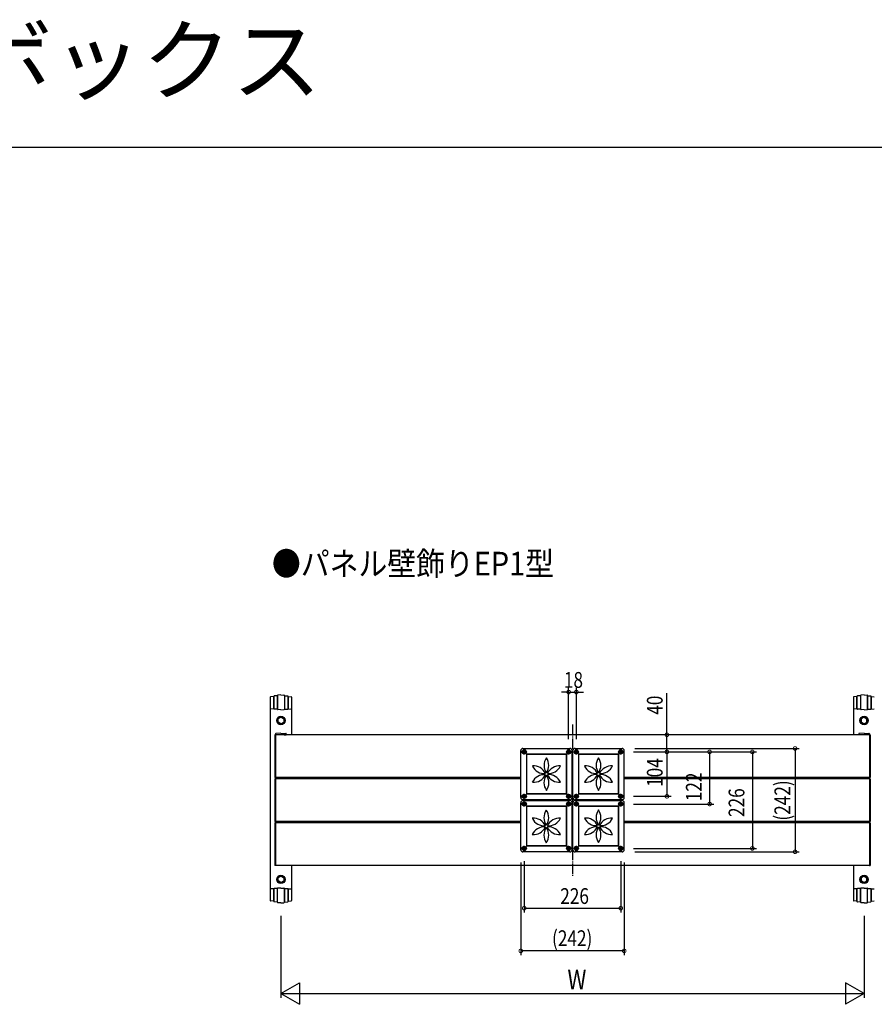
# Model space of a CAD drawing. Extents: x 0 to 1386, y 0 to 2244.
# Drawn here: x 414 to 814, y 1783 to 2244 of the extents above; entities that cross this region are included whole.
import ezdxf

# ---------------------------------------------------------------- set-up
doc = ezdxf.new("R2010")
doc.units = 0
doc.linetypes.add('YCENTER_1', pattern=[13, 10, -1, 1, -1])
doc.linetypes.add('YHIDDEN_1', pattern=[4, 3, -1])
for name, color, linetype in [('USER1', 3, 'CONTINUOUS'), ('YKK_A1', 4, 'CONTINUOUS'), ('YKK_D', 6, 'CONTINUOUS'), ('YKK_ZWAK', 7, 'CONTINUOUS')]:
    doc.layers.add(name, color=color, linetype=linetype)
doc.styles.get("Standard").update_dxf_attribs({"font": 'txt', "bigfont": 'BIGFONT'})

msp = doc.modelspace()

# ---------------------------------------------------------------- linework, layer by layer
at = {"layer": 'YKK_A1', "linetype": 'Continuous', "ltscale": 0.5}
for p, q in [((536.68, 1927.45), (535.27, 1927.38)), ((536.68, 1927.45), (538.09, 1927.38)), ((809.68, 1927.45), (808.27, 1927.38)), ((809.68, 1927.45), (811.09, 1927.38)), ((531.68, 1926.37), (531.68, 1831.13)), ((533.38, 1926.65), (531.87, 1926.57)), ((533.38, 1920.96), (533.38, 1926.77)), ((533.38, 1926.65), (533.38, 1920.96)), ((535.08, 1927.05), (533.57, 1926.97)), ((535.08, 1920.77), (535.08, 1927.18)), ((535.08, 1927.05), (535.08, 1920.77)), ((538.28, 1927.18), (538.28, 1920.77)), ((538.28, 1927.05), (538.28, 1920.77)), ((538.28, 1927.05), (539.79, 1926.97)), ((539.98, 1920.96), (539.98, 1926.77)), ((539.98, 1926.65), (539.98, 1920.96)), ((539.98, 1926.65), (541.49, 1926.57)), ((541.68, 1926.37), (541.68, 1908.75)), ((804.68, 1926.37), (804.68, 1908.75)), ((806.38, 1926.65), (804.87, 1926.57)), ((806.38, 1920.96), (806.38, 1926.77)), ((806.38, 1926.65), (806.38, 1920.96)), ((808.08, 1927.05), (806.57, 1926.97)), ((808.08, 1927.18), (808.08, 1920.77)), ((808.08, 1927.05), (808.08, 1920.77)), ((811.28, 1920.77), (811.28, 1927.18)), ((811.28, 1927.05), (811.28, 1920.77)), ((811.28, 1927.05), (812.79, 1926.97)), ((812.98, 1920.96), (812.98, 1926.77)), ((812.98, 1926.65), (812.98, 1920.96)), ((812.98, 1926.65), (814.49, 1926.57)), ((533.42, 1920.83), (531.87, 1920.91)), ((535.1, 1920.68), (533.57, 1920.76)), ((536.68, 1920.49), (535.27, 1920.57)), ((536.68, 1920.49), (538.09, 1920.57)), ((538.26, 1920.68), (539.79, 1920.76)), ((539.93, 1920.83), (541.49, 1920.91)), ((806.42, 1920.83), (804.87, 1920.91)), ((808.1, 1920.68), (806.57, 1920.76)), ((809.68, 1920.49), (808.27, 1920.57)), ((809.68, 1920.49), (811.09, 1920.57)), ((811.26, 1920.68), (812.79, 1920.76)), ((812.93, 1920.83), (814.49, 1920.91)), ((536.68, 1916.95), (535.38, 1916.2)), ((535.38, 1914.7), (535.38, 1916.2)), ((536.68, 1913.95), (535.38, 1914.7)), ((536.68, 1916.95), (537.98, 1916.2)), ((536.68, 1913.95), (537.98, 1914.7)), ((537.98, 1916.2), (537.98, 1914.7)), ((809.68, 1916.95), (808.38, 1916.2)), ((808.38, 1916.2), (808.38, 1914.7)), ((809.68, 1913.95), (808.38, 1914.7)), ((809.68, 1916.95), (810.98, 1916.2)), ((809.68, 1913.95), (810.98, 1914.7)), ((810.98, 1914.7), (810.98, 1916.2)), ((534.18, 1909.23), (534.18, 1908.75)), ((536.68, 1909.55), (534.37, 1909.43)), ((536.68, 1909.55), (538.99, 1909.43)), ((539.18, 1909.23), (539.18, 1908.75)), ((807.18, 1909.23), (807.18, 1908.75)), ((809.68, 1909.55), (807.37, 1909.43)), ((809.68, 1909.55), (811.99, 1909.43)), ((812.18, 1909.23), (812.18, 1908.75)), ((533.88, 1908.75), (533.88, 1888.75)), ((534.18, 1908.75), (533.88, 1908.75)), ((807.18, 1908.75), (534.18, 1908.75)), ((812.18, 1908.75), (534.18, 1908.75)), ((534.18, 1908.75), (534.18, 1888.75)), ((812.18, 1908.75), (812.18, 1888.75)), ((812.18, 1908.75), (812.48, 1908.75)), ((812.48, 1908.75), (812.48, 1888.75)), ((648.98, 1879.35), (648.98, 1901.35)), ((649.98, 1902.35), (671.98, 1902.35)), ((650.33, 1900.84), (650.17, 1900.84)), ((650.17, 1900.84), (650.17, 1900.67)), ((650.17, 1900.67), (650.33, 1900.67)), ((650.5, 1901.16), (650.5, 1901)), ((650.66, 1901.16), (650.5, 1901.16)), ((650.5, 1900.51), (650.5, 1900.34)), ((650.5, 1900.34), (650.66, 1900.34)), ((650.66, 1901), (650.66, 1901.16)), ((650.66, 1900.34), (650.66, 1900.51)), ((650.99, 1900.84), (650.82, 1900.84)), ((650.82, 1900.67), (650.99, 1900.67)), ((650.99, 1900.67), (650.99, 1900.84)), ((651.58, 1899.75), (651.58, 1880.95)), ((670.38, 1899.75), (651.58, 1899.75)), ((651.58, 1899.75), (651.78, 1899.55)), ((670.38, 1899.75), (670.18, 1899.55)), ((670.38, 1899.75), (670.38, 1880.95)), ((671.13, 1900.84), (670.97, 1900.84)), ((670.97, 1900.84), (670.97, 1900.67)), ((670.97, 1900.67), (671.13, 1900.67)), ((671.3, 1901.16), (671.3, 1901)), ((671.46, 1901.16), (671.3, 1901.16)), ((671.3, 1900.51), (671.3, 1900.34)), ((671.3, 1900.34), (671.46, 1900.34)), ((671.46, 1901), (671.46, 1901.16)), ((671.46, 1900.34), (671.46, 1900.51)), ((671.79, 1900.84), (671.62, 1900.84)), ((671.62, 1900.67), (671.79, 1900.67)), ((671.79, 1900.67), (671.79, 1900.84)), ((672.98, 1879.35), (672.98, 1901.35)), ((673.38, 1879.35), (673.38, 1901.35)), ((674.38, 1902.35), (696.38, 1902.35)), ((674.73, 1900.84), (674.57, 1900.84)), ((674.57, 1900.84), (674.57, 1900.67)), ((674.57, 1900.67), (674.73, 1900.67)), ((674.9, 1901.16), (674.9, 1901)), ((675.06, 1901.16), (674.9, 1901.16)), ((674.9, 1900.51), (674.9, 1900.34)), ((674.9, 1900.34), (675.06, 1900.34)), ((675.06, 1901), (675.06, 1901.16)), ((675.06, 1900.34), (675.06, 1900.51)), ((675.39, 1900.84), (675.22, 1900.84)), ((675.22, 1900.67), (675.39, 1900.67)), ((675.39, 1900.67), (675.39, 1900.84)), ((675.98, 1899.75), (675.98, 1880.95)), ((675.98, 1899.75), (676.18, 1899.55)), ((694.78, 1899.75), (675.98, 1899.75)), ((694.78, 1899.75), (694.58, 1899.55)), ((694.78, 1899.75), (694.78, 1880.95)), ((695.53, 1900.84), (695.37, 1900.84)), ((695.37, 1900.84), (695.37, 1900.67)), ((695.37, 1900.67), (695.53, 1900.67)), ((695.7, 1901.16), (695.7, 1901)), ((695.86, 1901.16), (695.7, 1901.16)), ((695.7, 1900.51), (695.7, 1900.34)), ((695.7, 1900.34), (695.86, 1900.34)), ((695.86, 1901), (695.86, 1901.16)), ((695.86, 1900.34), (695.86, 1900.51)), ((696.19, 1900.84), (696.02, 1900.84)), ((696.02, 1900.67), (696.19, 1900.67)), ((696.19, 1900.67), (696.19, 1900.84)), ((697.38, 1879.35), (697.38, 1901.35)), ((651.78, 1881.15), (651.78, 1899.55)), ((670.18, 1899.55), (651.78, 1899.55)), ((670.18, 1899.55), (670.18, 1881.15)), ((676.18, 1881.15), (676.18, 1899.55)), ((694.58, 1899.55), (676.18, 1899.55)), ((694.58, 1899.55), (694.58, 1881.15)), ((534.18, 1888.75), (533.88, 1888.75)), ((533.88, 1888.15), (533.88, 1868.15)), ((534.18, 1888.15), (533.88, 1888.15)), ((648.98, 1888.75), (534.18, 1888.75)), ((534.18, 1888.75), (534.18, 1888.15)), ((648.98, 1888.15), (534.18, 1888.15)), ((534.18, 1888.15), (534.18, 1868.15)), ((673.38, 1888.75), (672.98, 1888.75)), ((673.38, 1888.15), (672.98, 1888.15)), ((812.18, 1888.75), (697.38, 1888.75)), ((812.18, 1888.15), (697.38, 1888.15)), ((812.18, 1888.75), (812.48, 1888.75)), ((812.18, 1888.75), (812.18, 1888.15)), ((812.18, 1888.15), (812.18, 1868.15)), ((812.18, 1888.15), (812.48, 1888.15)), ((812.48, 1888.15), (812.48, 1868.15)), ((651.58, 1880.95), (651.78, 1881.15)), ((670.18, 1881.15), (651.78, 1881.15)), ((670.38, 1880.95), (670.18, 1881.15)), ((675.98, 1880.95), (676.18, 1881.15)), ((694.58, 1881.15), (676.18, 1881.15)), ((694.78, 1880.95), (694.58, 1881.15)), ((648.98, 1854.95), (648.98, 1876.95)), ((671.98, 1878.35), (649.98, 1878.35)), ((649.98, 1877.95), (671.98, 1877.95)), ((650.33, 1880.04), (650.17, 1880.04)), ((650.17, 1880.04), (650.17, 1879.87)), ((650.17, 1879.87), (650.33, 1879.87)), ((650.5, 1880.36), (650.5, 1880.2)), ((650.66, 1880.36), (650.5, 1880.36)), ((650.5, 1879.71), (650.5, 1879.54)), ((650.5, 1879.54), (650.66, 1879.54)), ((650.5, 1876.76), (650.5, 1876.6)), ((650.66, 1876.76), (650.5, 1876.76)), ((650.66, 1880.2), (650.66, 1880.36)), ((650.66, 1879.54), (650.66, 1879.71)), ((650.66, 1876.6), (650.66, 1876.76)), ((650.99, 1880.04), (650.82, 1880.04)), ((650.82, 1879.87), (650.99, 1879.87)), ((650.99, 1879.87), (650.99, 1880.04)), ((670.38, 1880.95), (651.58, 1880.95)), ((671.13, 1880.04), (670.97, 1880.04)), ((670.97, 1880.04), (670.97, 1879.87)), ((670.97, 1879.87), (671.13, 1879.87)), ((671.3, 1880.36), (671.3, 1880.2)), ((671.46, 1880.36), (671.3, 1880.36)), ((671.3, 1879.71), (671.3, 1879.54)), ((671.3, 1879.54), (671.46, 1879.54)), ((671.3, 1876.76), (671.3, 1876.6)), ((671.46, 1876.76), (671.3, 1876.76)), ((671.46, 1880.2), (671.46, 1880.36)), ((671.46, 1879.54), (671.46, 1879.71)), ((671.46, 1876.6), (671.46, 1876.76)), ((671.79, 1880.04), (671.62, 1880.04)), ((671.62, 1879.87), (671.79, 1879.87)), ((671.79, 1879.87), (671.79, 1880.04)), ((672.98, 1854.95), (672.98, 1876.95)), ((673.38, 1854.95), (673.38, 1876.95)), ((696.38, 1878.35), (674.38, 1878.35)), ((674.38, 1877.95), (696.38, 1877.95)), ((674.73, 1880.04), (674.57, 1880.04)), ((674.57, 1880.04), (674.57, 1879.87)), ((674.57, 1879.87), (674.73, 1879.87)), ((674.9, 1880.36), (674.9, 1880.2)), ((675.06, 1880.36), (674.9, 1880.36)), ((674.9, 1879.71), (674.9, 1879.54)), ((674.9, 1879.54), (675.06, 1879.54)), ((674.9, 1876.76), (674.9, 1876.6)), ((675.06, 1876.76), (674.9, 1876.76)), ((675.06, 1880.2), (675.06, 1880.36)), ((675.06, 1879.54), (675.06, 1879.71)), ((675.06, 1876.6), (675.06, 1876.76)), ((675.39, 1880.04), (675.22, 1880.04)), ((675.22, 1879.87), (675.39, 1879.87)), ((675.39, 1879.87), (675.39, 1880.04)), ((694.78, 1880.95), (675.98, 1880.95)), ((695.53, 1880.04), (695.37, 1880.04)), ((695.37, 1880.04), (695.37, 1879.87)), ((695.37, 1879.87), (695.53, 1879.87)), ((695.7, 1880.36), (695.7, 1880.2)), ((695.86, 1880.36), (695.7, 1880.36)), ((695.7, 1879.71), (695.7, 1879.54)), ((695.7, 1879.54), (695.86, 1879.54)), ((695.7, 1876.76), (695.7, 1876.6)), ((695.86, 1876.76), (695.7, 1876.76)), ((695.86, 1880.2), (695.86, 1880.36)), ((695.86, 1879.54), (695.86, 1879.71)), ((695.86, 1876.6), (695.86, 1876.76)), ((696.19, 1880.04), (696.02, 1880.04)), ((696.02, 1879.87), (696.19, 1879.87)), ((696.19, 1879.87), (696.19, 1880.04)), ((697.38, 1854.95), (697.38, 1876.95)), ((650.33, 1876.44), (650.17, 1876.44)), ((650.17, 1876.44), (650.17, 1876.27)), ((650.17, 1876.27), (650.33, 1876.27)), ((650.5, 1876.11), (650.5, 1875.94)), ((650.5, 1875.94), (650.66, 1875.94)), ((650.66, 1875.94), (650.66, 1876.11)), ((650.99, 1876.44), (650.82, 1876.44)), ((650.82, 1876.27), (650.99, 1876.27)), ((650.99, 1876.27), (650.99, 1876.44)), ((651.58, 1875.35), (651.58, 1856.55)), ((670.38, 1875.35), (651.58, 1875.35)), ((651.58, 1875.35), (651.78, 1875.15)), ((651.78, 1856.75), (651.78, 1875.15)), ((670.18, 1875.15), (651.78, 1875.15)), ((670.38, 1875.35), (670.18, 1875.15)), ((670.18, 1875.15), (670.18, 1856.75)), ((670.38, 1875.35), (670.38, 1856.55)), ((671.13, 1876.44), (670.97, 1876.44)), ((670.97, 1876.44), (670.97, 1876.27)), ((670.97, 1876.27), (671.13, 1876.27)), ((671.3, 1876.11), (671.3, 1875.94)), ((671.3, 1875.94), (671.46, 1875.94)), ((671.46, 1875.94), (671.46, 1876.11)), ((671.79, 1876.44), (671.62, 1876.44)), ((671.62, 1876.27), (671.79, 1876.27)), ((671.79, 1876.27), (671.79, 1876.44)), ((674.73, 1876.44), (674.57, 1876.44)), ((674.57, 1876.44), (674.57, 1876.27)), ((674.57, 1876.27), (674.73, 1876.27)), ((674.9, 1876.11), (674.9, 1875.94)), ((674.9, 1875.94), (675.06, 1875.94)), ((675.06, 1875.94), (675.06, 1876.11)), ((675.39, 1876.44), (675.22, 1876.44)), ((675.22, 1876.27), (675.39, 1876.27)), ((675.39, 1876.27), (675.39, 1876.44)), ((675.98, 1875.35), (675.98, 1856.55)), ((675.98, 1875.35), (676.18, 1875.15)), ((694.78, 1875.35), (675.98, 1875.35)), ((676.18, 1856.75), (676.18, 1875.15)), ((694.58, 1875.15), (676.18, 1875.15)), ((694.78, 1875.35), (694.58, 1875.15)), ((694.58, 1875.15), (694.58, 1856.75)), ((694.78, 1875.35), (694.78, 1856.55)), ((695.53, 1876.44), (695.37, 1876.44)), ((695.37, 1876.44), (695.37, 1876.27)), ((695.37, 1876.27), (695.53, 1876.27)), ((695.7, 1876.11), (695.7, 1875.94)), ((695.7, 1875.94), (695.86, 1875.94)), ((695.86, 1875.94), (695.86, 1876.11)), ((696.19, 1876.44), (696.02, 1876.44)), ((696.02, 1876.27), (696.19, 1876.27)), ((696.19, 1876.27), (696.19, 1876.44)), ((534.18, 1868.15), (533.88, 1868.15)), ((533.88, 1867.55), (533.88, 1847.55)), ((534.18, 1867.55), (533.88, 1867.55)), ((648.98, 1868.15), (534.18, 1868.15)), ((534.18, 1868.15), (534.18, 1867.55)), ((648.98, 1867.55), (534.18, 1867.55)), ((534.18, 1867.55), (534.18, 1847.55)), ((673.38, 1868.15), (672.98, 1868.15)), ((673.38, 1867.55), (672.98, 1867.55)), ((812.18, 1868.15), (697.38, 1868.15)), ((812.18, 1867.55), (697.38, 1867.55)), ((812.18, 1868.15), (812.48, 1868.15)), ((812.18, 1867.55), (812.18, 1847.55)), ((812.18, 1867.55), (812.48, 1867.55)), ((812.48, 1867.55), (812.48, 1847.55)), ((671.98, 1853.95), (649.98, 1853.95)), ((650.33, 1855.64), (650.17, 1855.64)), ((650.17, 1855.64), (650.17, 1855.47)), ((650.17, 1855.47), (650.33, 1855.47)), ((650.5, 1855.96), (650.5, 1855.8)), ((650.66, 1855.96), (650.5, 1855.96)), ((650.5, 1855.31), (650.5, 1855.14)), ((650.5, 1855.14), (650.66, 1855.14)), ((650.66, 1855.8), (650.66, 1855.96)), ((650.66, 1855.14), (650.66, 1855.31)), ((650.99, 1855.64), (650.82, 1855.64)), ((650.82, 1855.47), (650.99, 1855.47)), ((650.99, 1855.47), (650.99, 1855.64)), ((651.58, 1856.55), (651.78, 1856.75)), ((670.38, 1856.55), (651.58, 1856.55)), ((670.18, 1856.75), (651.78, 1856.75)), ((670.38, 1856.55), (670.18, 1856.75)), ((671.13, 1855.64), (670.97, 1855.64)), ((670.97, 1855.64), (670.97, 1855.47)), ((670.97, 1855.47), (671.13, 1855.47)), ((671.3, 1855.96), (671.3, 1855.8)), ((671.46, 1855.96), (671.3, 1855.96)), ((671.3, 1855.31), (671.3, 1855.14)), ((671.3, 1855.14), (671.46, 1855.14)), ((671.46, 1855.8), (671.46, 1855.96)), ((671.46, 1855.14), (671.46, 1855.31)), ((671.79, 1855.64), (671.62, 1855.64)), ((671.62, 1855.47), (671.79, 1855.47)), ((671.79, 1855.47), (671.79, 1855.64)), ((696.38, 1853.95), (674.38, 1853.95)), ((674.73, 1855.64), (674.57, 1855.64)), ((674.57, 1855.64), (674.57, 1855.47)), ((674.57, 1855.47), (674.73, 1855.47)), ((674.9, 1855.96), (674.9, 1855.8)), ((675.06, 1855.96), (674.9, 1855.96)), ((674.9, 1855.31), (674.9, 1855.14)), ((674.9, 1855.14), (675.06, 1855.14)), ((675.06, 1855.8), (675.06, 1855.96)), ((675.06, 1855.14), (675.06, 1855.31)), ((675.39, 1855.64), (675.22, 1855.64)), ((675.22, 1855.47), (675.39, 1855.47)), ((675.39, 1855.47), (675.39, 1855.64)), ((675.98, 1856.55), (676.18, 1856.75)), ((694.78, 1856.55), (675.98, 1856.55)), ((694.58, 1856.75), (676.18, 1856.75)), ((694.78, 1856.55), (694.58, 1856.75)), ((695.53, 1855.64), (695.37, 1855.64)), ((695.37, 1855.64), (695.37, 1855.47)), ((695.37, 1855.47), (695.53, 1855.47)), ((695.7, 1855.96), (695.7, 1855.8)), ((695.86, 1855.96), (695.7, 1855.96)), ((695.7, 1855.31), (695.7, 1855.14)), ((695.7, 1855.14), (695.86, 1855.14)), ((695.86, 1855.8), (695.86, 1855.96)), ((695.86, 1855.14), (695.86, 1855.31)), ((696.19, 1855.64), (696.02, 1855.64)), ((696.02, 1855.47), (696.19, 1855.47)), ((696.19, 1855.47), (696.19, 1855.64)), ((531.7, 1846.53), (531.68, 1846.53)), ((534.18, 1847.55), (533.88, 1847.55)), ((812.18, 1847.55), (534.18, 1847.55)), ((541.68, 1847.55), (541.68, 1831.13)), ((804.68, 1847.55), (804.68, 1831.13)), ((812.18, 1847.55), (812.48, 1847.55)), ((536.68, 1842.55), (535.38, 1841.8)), ((535.38, 1840.3), (535.38, 1841.8)), ((536.68, 1839.55), (535.38, 1840.3)), ((536.68, 1842.55), (537.98, 1841.8)), ((536.68, 1839.55), (537.98, 1840.3)), ((537.98, 1841.8), (537.98, 1840.3)), ((809.68, 1842.55), (808.38, 1841.8)), ((808.38, 1841.8), (808.38, 1840.3)), ((809.68, 1839.55), (808.38, 1840.3)), ((809.68, 1842.55), (810.98, 1841.8)), ((809.68, 1839.55), (810.98, 1840.3)), ((810.98, 1840.3), (810.98, 1841.8)), ((533.42, 1836.67), (531.87, 1836.59)), ((533.38, 1836.55), (533.38, 1830.73)), ((533.38, 1830.85), (533.38, 1836.55)), ((535.1, 1836.83), (533.57, 1836.75)), ((535.08, 1830.33), (535.08, 1836.74)), ((535.08, 1830.45), (535.08, 1836.74)), ((536.68, 1837.01), (535.27, 1836.94)), ((536.68, 1837.01), (538.09, 1836.94)), ((538.26, 1836.83), (539.79, 1836.75)), ((538.28, 1836.74), (538.28, 1830.33)), ((538.28, 1830.45), (538.28, 1836.74)), ((539.93, 1836.67), (541.49, 1836.59)), ((539.98, 1836.55), (539.98, 1830.73)), ((539.98, 1830.85), (539.98, 1836.55)), ((806.42, 1836.67), (804.87, 1836.59)), ((806.38, 1836.55), (806.38, 1830.73)), ((806.38, 1830.85), (806.38, 1836.55)), ((808.1, 1836.83), (806.57, 1836.75)), ((808.08, 1836.74), (808.08, 1830.33)), ((808.08, 1830.45), (808.08, 1836.74)), ((809.68, 1837.01), (808.27, 1836.94)), ((809.68, 1837.01), (811.09, 1836.94)), ((811.26, 1836.83), (812.79, 1836.75)), ((811.28, 1830.33), (811.28, 1836.74)), ((811.28, 1830.45), (811.28, 1836.74)), ((812.93, 1836.67), (814.49, 1836.59)), ((812.98, 1836.55), (812.98, 1830.73)), ((812.98, 1830.85), (812.98, 1836.55)), ((533.38, 1830.85), (531.87, 1830.93)), ((535.08, 1830.45), (533.57, 1830.53)), ((538.28, 1830.45), (539.79, 1830.53)), ((539.98, 1830.85), (541.49, 1830.93)), ((806.38, 1830.85), (804.87, 1830.93)), ((808.08, 1830.45), (806.57, 1830.53)), ((811.28, 1830.45), (812.79, 1830.53)), ((812.98, 1830.85), (814.49, 1830.93)), ((536.68, 1830.05), (535.27, 1830.13)), ((536.68, 1830.05), (538.09, 1830.13)), ((809.68, 1830.05), (808.27, 1830.13)), ((809.68, 1830.05), (811.09, 1830.13))]:
    msp.add_line(p, q, dxfattribs=at)
at = {"layer": 'YKK_A1', "linetype": 'YCENTER_1', "ltscale": 0.5}
for p, q in [((673.18, 1913.5), (673.18, 1842.75)), ((649.43, 1900.75), (651.73, 1900.75)), ((650.58, 1899.6), (650.58, 1901.9)), ((670.23, 1900.75), (672.53, 1900.75)), ((671.38, 1899.6), (671.38, 1901.9)), ((673.83, 1900.75), (676.13, 1900.75)), ((674.98, 1899.6), (674.98, 1901.9)), ((694.63, 1900.75), (696.93, 1900.75)), ((695.78, 1899.6), (695.78, 1901.9)), ((649.43, 1879.95), (651.73, 1879.95)), ((650.58, 1878.8), (650.58, 1881.1)), ((650.58, 1875.2), (650.58, 1877.5)), ((670.23, 1879.95), (672.53, 1879.95)), ((671.38, 1878.8), (671.38, 1881.1)), ((671.38, 1875.2), (671.38, 1877.5)), ((673.83, 1879.95), (676.13, 1879.95)), ((674.98, 1878.8), (674.98, 1881.1)), ((674.98, 1875.2), (674.98, 1877.5)), ((694.63, 1879.95), (696.93, 1879.95)), ((695.78, 1878.8), (695.78, 1881.1)), ((695.78, 1875.2), (695.78, 1877.5)), ((649.43, 1876.35), (651.73, 1876.35)), ((670.23, 1876.35), (672.53, 1876.35)), ((673.83, 1876.35), (676.13, 1876.35)), ((694.63, 1876.35), (696.93, 1876.35)), ((649.43, 1855.55), (651.73, 1855.55)), ((650.58, 1854.4), (650.58, 1856.7)), ((670.23, 1855.55), (672.53, 1855.55)), ((671.38, 1854.4), (671.38, 1856.7)), ((673.83, 1855.55), (676.13, 1855.55)), ((674.98, 1854.4), (674.98, 1856.7)), ((694.63, 1855.55), (696.93, 1855.55)), ((695.78, 1854.4), (695.78, 1856.7))]:
    msp.add_line(p, q, dxfattribs=at)
at = {"layer": 'YKK_A1', "linetype": 'YHIDDEN_1', "ltscale": 0.5}
for p, q in [((534.18, 1908.75), (534.18, 1888.75)), ((538.18, 1908.75), (539.18, 1908.75)), ((808.18, 1908.75), (807.18, 1908.75)), ((812.18, 1908.75), (812.18, 1888.75)), ((534.18, 1888.15), (534.18, 1868.15)), ((812.18, 1888.15), (812.18, 1868.15)), ((534.18, 1867.55), (534.18, 1848.27)), ((812.18, 1867.55), (812.18, 1848.27))]:
    msp.add_line(p, q, dxfattribs=at)
at = {"layer": 'YKK_A1', "linetype": 'Continuous', "ltscale": 0.5}
for centre, radius in [((536.68, 1915.45), 2), ((536.68, 1915.45), 1.7), ((809.68, 1915.45), 2), ((809.68, 1915.45), 1.7), ((650.58, 1900.75), 1), ((650.58, 1900.75), 0.75), ((671.38, 1900.75), 1), ((671.38, 1900.75), 0.75), ((674.98, 1900.75), 1), ((674.98, 1900.75), 0.75), ((695.78, 1900.75), 1), ((695.78, 1900.75), 0.75), ((650.58, 1879.95), 1), ((650.58, 1876.35), 1), ((650.58, 1879.95), 0.75), ((650.58, 1876.35), 0.75), ((671.38, 1879.95), 1), ((671.38, 1876.35), 1), ((671.38, 1879.95), 0.75), ((671.38, 1876.35), 0.75), ((674.98, 1879.95), 1), ((674.98, 1876.35), 1), ((674.98, 1879.95), 0.75), ((674.98, 1876.35), 0.75), ((695.78, 1879.95), 1), ((695.78, 1876.35), 1), ((695.78, 1879.95), 0.75), ((695.78, 1876.35), 0.75), ((650.58, 1855.55), 1), ((650.58, 1855.55), 0.75), ((671.38, 1855.55), 1), ((671.38, 1855.55), 0.75), ((674.98, 1855.55), 1), ((674.98, 1855.55), 0.75), ((695.78, 1855.55), 1), ((695.78, 1855.55), 0.75), ((536.68, 1841.05), 2), ((536.68, 1841.05), 1.7), ((809.68, 1841.05), 2), ((809.68, 1841.05), 1.7)]:
    msp.add_circle(centre, radius, dxfattribs=at)
for centre, radius, start, end in [((535.28, 1927.18), 0.2, 93, 180), ((538.08, 1927.18), 0.2, 0, 87), ((808.28, 1927.18), 0.2, 93, 180), ((811.08, 1927.18), 0.2, 0, 87), ((531.88, 1926.37), 0.2, 93, 180), ((533.58, 1926.77), 0.2, 93, 180), ((539.78, 1926.77), 0.2, 0, 87), ((541.48, 1926.37), 0.2, 0, 87), ((804.88, 1926.37), 0.2, 93, 180), ((806.58, 1926.77), 0.2, 93, 180), ((812.78, 1926.77), 0.2, 0, 87), ((531.88, 1921.11), 0.2, 180, 267), ((533.58, 1920.96), 0.2, 180, 267), ((535.28, 1920.77), 0.2, 180, 267), ((538.08, 1920.77), 0.2, 273, 0), ((539.78, 1920.96), 0.2, 273, 0), ((541.48, 1921.11), 0.2, 273, 0), ((804.88, 1921.11), 0.2, 180, 267), ((806.58, 1920.96), 0.2, 180, 267), ((808.28, 1920.77), 0.2, 180, 267), ((811.08, 1920.77), 0.2, 273, 0), ((812.78, 1920.96), 0.2, 273, 0), ((534.38, 1909.23), 0.2, 93, 180), ((538.98, 1909.23), 0.2, 0, 87), ((807.38, 1909.23), 0.2, 93, 180), ((811.98, 1909.23), 0.2, 0, 87), ((649.98, 1901.35), 1, 90, 180), ((650.33, 1901), 0.164, 270, 0), ((650.33, 1900.51), 0.164, 0, 90), ((650.82, 1901), 0.164, 180, 270), ((650.82, 1900.51), 0.164, 90, 180), ((671.13, 1901), 0.164, 270, 0), ((671.13, 1900.51), 0.164, 0, 90), ((671.62, 1901), 0.164, 180, 270), ((671.62, 1900.51), 0.164, 90, 180), ((671.98, 1901.35), 1, 0, 90), ((674.38, 1901.35), 1, 90, 180), ((674.73, 1901), 0.164, 270, 0), ((674.73, 1900.51), 0.164, 0, 90), ((675.22, 1901), 0.164, 180, 270), ((675.22, 1900.51), 0.164, 90, 180), ((695.53, 1901), 0.164, 270, 0), ((695.53, 1900.51), 0.164, 0, 90), ((696.02, 1901), 0.164, 180, 270), ((696.02, 1900.51), 0.164, 90, 180), ((696.38, 1901.35), 1, 0, 90), ((649.98, 1879.35), 1, 180, 270), ((649.98, 1876.95), 1, 90, 180), ((650.33, 1880.2), 0.164, 270, 0), ((650.33, 1879.71), 0.164, 0, 90), ((650.33, 1876.6), 0.164, 270, 0), ((650.82, 1880.2), 0.164, 180, 270), ((650.82, 1879.71), 0.164, 90, 180), ((650.82, 1876.6), 0.164, 180, 270), ((671.13, 1880.2), 0.164, 270, 0), ((671.13, 1879.71), 0.164, 0, 90), ((671.13, 1876.6), 0.164, 270, 0), ((671.62, 1880.2), 0.164, 180, 270), ((671.62, 1879.71), 0.164, 90, 180), ((671.62, 1876.6), 0.164, 180, 270), ((671.98, 1879.35), 1, 270, 0), ((671.98, 1876.95), 1, 0, 90), ((674.38, 1879.35), 1, 180, 270), ((674.38, 1876.95), 1, 90, 180), ((674.73, 1880.2), 0.164, 270, 0), ((674.73, 1879.71), 0.164, 0, 90), ((674.73, 1876.6), 0.164, 270, 0), ((675.22, 1880.2), 0.164, 180, 270), ((675.22, 1879.71), 0.164, 90, 180), ((675.22, 1876.6), 0.164, 180, 270), ((695.53, 1880.2), 0.164, 270, 0), ((695.53, 1879.71), 0.164, 0, 90), ((695.53, 1876.6), 0.164, 270, 0), ((696.02, 1880.2), 0.164, 180, 270), ((696.02, 1879.71), 0.164, 90, 180), ((696.02, 1876.6), 0.164, 180, 270), ((696.38, 1879.35), 1, 270, 0), ((696.38, 1876.95), 1, 0, 90), ((650.33, 1876.11), 0.164, 0, 90), ((650.82, 1876.11), 0.164, 90, 180), ((671.13, 1876.11), 0.164, 0, 90), ((671.62, 1876.11), 0.164, 90, 180), ((674.73, 1876.11), 0.164, 0, 90), ((675.22, 1876.11), 0.164, 90, 180), ((695.53, 1876.11), 0.164, 0, 90), ((696.02, 1876.11), 0.164, 90, 180), ((649.98, 1854.95), 1, 180, 270), ((650.33, 1855.8), 0.164, 270, 0), ((650.33, 1855.31), 0.164, 0, 90), ((650.82, 1855.8), 0.164, 180, 270), ((650.82, 1855.31), 0.164, 90, 180), ((671.13, 1855.8), 0.164, 270, 0), ((671.13, 1855.31), 0.164, 0, 90), ((671.62, 1855.8), 0.164, 180, 270), ((671.62, 1855.31), 0.164, 90, 180), ((671.98, 1854.95), 1, 270, 0), ((674.38, 1854.95), 1, 180, 270), ((674.73, 1855.8), 0.164, 270, 0), ((674.73, 1855.31), 0.164, 0, 90), ((675.22, 1855.8), 0.164, 180, 270), ((675.22, 1855.31), 0.164, 90, 180), ((695.53, 1855.8), 0.164, 270, 0), ((695.53, 1855.31), 0.164, 0, 90), ((696.02, 1855.8), 0.164, 180, 270), ((696.02, 1855.31), 0.164, 90, 180), ((696.38, 1854.95), 1, 270, 0), ((531.88, 1836.39), 0.2, 93, 180), ((533.58, 1836.55), 0.2, 93, 180), ((535.28, 1836.74), 0.2, 93, 180), ((538.08, 1836.74), 0.2, 0, 87), ((539.78, 1836.55), 0.2, 0, 87), ((541.48, 1836.39), 0.2, 0, 87), ((804.88, 1836.39), 0.2, 93, 180), ((806.58, 1836.55), 0.2, 93, 180), ((808.28, 1836.74), 0.2, 93, 180), ((811.08, 1836.74), 0.2, 0, 87), ((812.78, 1836.55), 0.2, 0, 87), ((531.88, 1831.13), 0.2, 180, 267), ((533.58, 1830.73), 0.2, 180, 267), ((539.78, 1830.73), 0.2, 273, 0), ((541.48, 1831.13), 0.2, 273, 0), ((804.88, 1831.13), 0.2, 180, 267), ((806.58, 1830.73), 0.2, 180, 267), ((812.78, 1830.73), 0.2, 273, 0), ((535.28, 1830.33), 0.2, 180, 267), ((538.08, 1830.33), 0.2, 273, 0), ((808.28, 1830.33), 0.2, 180, 267), ((811.08, 1830.33), 0.2, 273, 0)]:
    msp.add_arc(centre, radius, start, end, dxfattribs=at)
at = {"layer": 'YKK_A1'}
for centre, radius, start, end in [((665.97, 1894.43), 6.13, 144.6852, 215.328), ((655.94, 1894.43), 6.15, 324.7881, 35.2119), ((690.37, 1894.43), 6.13, 144.6852, 215.328), ((680.34, 1894.43), 6.15, 324.7881, 35.2119), ((654.98, 1888.12), 6.07, 24.309, 95.298), ((659.99, 1896.8), 6.2, 206.0039, 274.7254), ((661.92, 1896.85), 6.25, 265.4058, 334.5942), ((667.09, 1887.89), 6.3, 85.6921, 153.6992), ((679.38, 1888.13), 6.07, 24.309, 95.298), ((684.39, 1896.8), 6.2, 206.0039, 274.7254), ((686.32, 1896.85), 6.25, 265.4058, 334.5942), ((691.49, 1887.89), 6.3, 85.6921, 153.6992), ((660.05, 1883.78), 6.32, 85.852, 154.148), ((654.94, 1892.65), 6.13, 265.1167, 335.2763), ((665.91, 1886.28), 6.09, 144.3466, 215.6534), ((656.02, 1886.28), 6.09, 324.3471, 35.6397), ((667.04, 1892.73), 6.21, 205.1691, 274.8309), ((661.96, 1883.93), 6.18, 24.945, 94.5644), ((684.45, 1883.79), 6.32, 85.852, 154.148), ((679.34, 1892.65), 6.13, 265.1167, 335.2763), ((690.31, 1886.28), 6.09, 144.3466, 215.6534), ((680.42, 1886.28), 6.09, 324.3471, 35.6397), ((691.44, 1892.73), 6.21, 205.1691, 274.8309), ((686.36, 1883.93), 6.18, 24.945, 94.5644), ((665.92, 1869.94), 6.13, 144.6852, 215.328), ((655.89, 1869.94), 6.15, 324.7881, 35.2119), ((690.37, 1870.03), 6.13, 144.6852, 215.328), ((680.34, 1870.03), 6.15, 324.7881, 35.2119), ((654.93, 1863.63), 6.07, 24.309, 95.298), ((659.95, 1872.31), 6.2, 206.0039, 274.7254), ((661.88, 1872.36), 6.25, 265.4058, 334.5942), ((667.05, 1863.39), 6.3, 85.6921, 153.6992), ((679.38, 1863.73), 6.07, 24.309, 95.298), ((684.39, 1872.4), 6.2, 206.0039, 274.7254), ((686.32, 1872.45), 6.25, 265.4058, 334.5942), ((691.49, 1863.49), 6.3, 85.6921, 153.6992), ((660, 1859.29), 6.32, 85.852, 154.148), ((654.89, 1868.16), 6.13, 265.1167, 335.2763), ((665.87, 1861.78), 6.09, 144.3466, 215.6534), ((655.97, 1861.79), 6.09, 324.3471, 35.6397), ((667, 1868.24), 6.21, 205.1691, 274.8309), ((661.92, 1859.44), 6.18, 24.945, 94.5644), ((684.45, 1859.39), 6.32, 85.852, 154.148), ((679.34, 1868.25), 6.13, 265.1167, 335.2763), ((690.31, 1861.88), 6.09, 144.3466, 215.6534), ((680.42, 1861.88), 6.09, 324.3471, 35.6397), ((691.44, 1868.33), 6.21, 205.1691, 274.8309), ((686.36, 1859.53), 6.18, 24.945, 94.5644)]:
    msp.add_arc(centre, radius, start, end, dxfattribs=at)
at = {"layer": 'YKK_D'}
for p, q in [((671.38, 1928.75), (667.98, 1928.75)), ((671.38, 1906.75), (671.38, 1930.75)), ((671.38, 1928.75), (674.98, 1928.75)), ((674.98, 1906.75), (674.98, 1930.75)), ((674.98, 1928.75), (678.38, 1928.75)), ((717.38, 1908.75), (717.38, 1928.29)), ((717.38, 1900.75), (717.38, 1908.75)), ((701.78, 1900.75), (759.38, 1900.75)), ((701.78, 1900.75), (739.38, 1900.75)), ((701.78, 1900.75), (719.38, 1900.75)), ((701.78, 1900.75), (719.38, 1900.75)), ((702.38, 1902.35), (779.38, 1902.35)), ((717.38, 1900.75), (717.38, 1879.95)), ((737.38, 1900.75), (737.38, 1876.35)), ((757.38, 1900.75), (757.38, 1855.55)), ((777.38, 1902.35), (777.38, 1853.95)), ((701.78, 1879.95), (719.38, 1879.95)), ((701.78, 1876.35), (739.38, 1876.35)), ((701.78, 1855.55), (759.38, 1855.55)), ((702.38, 1853.95), (779.38, 1853.95)), ((648.98, 1848.95), (648.98, 1805.55)), ((650.58, 1849.55), (650.58, 1825.55)), ((695.78, 1849.55), (695.78, 1825.55)), ((697.38, 1848.95), (697.38, 1805.55)), ((650.58, 1827.55), (695.78, 1827.55)), ((536.68, 1824.05), (536.68, 1785.55)), ((809.68, 1824.06), (809.68, 1785.55)), ((697.38, 1807.55), (648.98, 1807.55)), ((536.68, 1787.55), (809.68, 1787.55))]:
    msp.add_line(p, q, dxfattribs=at)
at = {"layer": 'YKK_D', "linetype": 'ByBlock', "ltscale": 0.5}
for p, q in [((536.68, 1787.55), (545.34, 1792.55)), ((545.34, 1792.55), (545.34, 1782.55)), ((809.68, 1787.55), (801.02, 1792.55)), ((801.02, 1792.55), (801.02, 1782.55)), ((536.68, 1787.55), (545.34, 1782.55)), ((809.68, 1787.55), (801.02, 1782.55))]:
    msp.add_line(p, q, dxfattribs=at)
at = {"layer": 'YKK_D', "linetype": 'ByBlock', "const_width": 1.7}
for points in [[(671.16, 1928.75, 1), (671.59, 1928.75, 1)], [(675.19, 1928.75, 1), (674.76, 1928.75, 1)], [(717.38, 1908.54, 1), (717.38, 1908.97, 1)], [(717.38, 1900.54, 1), (717.38, 1900.97, 1)], [(717.38, 1900.97, 1), (717.38, 1900.54, 1)], [(737.38, 1900.54, 1), (737.38, 1900.97, 1)], [(757.38, 1900.54, 1), (757.38, 1900.97, 1)], [(777.38, 1902.14, 1), (777.38, 1902.57, 1)], [(717.38, 1880.17, 1), (717.38, 1879.74, 1)], [(737.38, 1876.57, 1), (737.38, 1876.14, 1)], [(757.38, 1855.77, 1), (757.38, 1855.34, 1)], [(777.38, 1854.17, 1), (777.38, 1853.74, 1)], [(650.79, 1827.55, 1), (650.36, 1827.55, 1)], [(695.56, 1827.55, 1), (695.99, 1827.55, 1)], [(649.19, 1807.55, 1), (648.76, 1807.55, 1)], [(697.16, 1807.55, 1), (697.59, 1807.55, 1)]]:
    msp.add_lwpolyline(points, format="xyb", close=True, dxfattribs=at)
at = {"layer": 'YKK_D'}
msp.add_point((809.68, 1787.55), dxfattribs=at)
at = {"layer": 'YKK_ZWAK'}
msp.add_line((0, 2184), (1386, 2184), dxfattribs=at)

# ---------------------------------------------------------------- texts
at = {"layer": 'USER1'}
msp.add_text('シャローネ フラワーボックス', height=30.8, dxfattribs=at).set_placement((0, 2209.2))
at = {"layer": 'USER1', "width": 0.893179}
msp.add_text('●パネル壁飾りEP1型', height=11.084, dxfattribs=at).set_placement((532.44, 1983.35))
at = {"layer": 'YKK_D', "width": 0.8}
for s, height, p in [('18', 7.395, (669.15, 1930.75)), ('226', 7.395, (667.44, 1829.55)), ('(242)', 7.395, (663.58, 1809.8)), ('W', 9.23, (670.82, 1789.55))]:
    msp.add_text(s, height=height, dxfattribs=at).set_placement(p)
for s, p in [('40', (715.38, 1918.14)), ('104', (715.38, 1884.35)), ('122', (733.68, 1877.65)), ('(242)', (775.13, 1868.56)), ('226', (753.68, 1870.27))]:
    msp.add_text(s, height=7.395, rotation=90, dxfattribs=at).set_placement(p)

doc.saveas('drawing.dxf')
